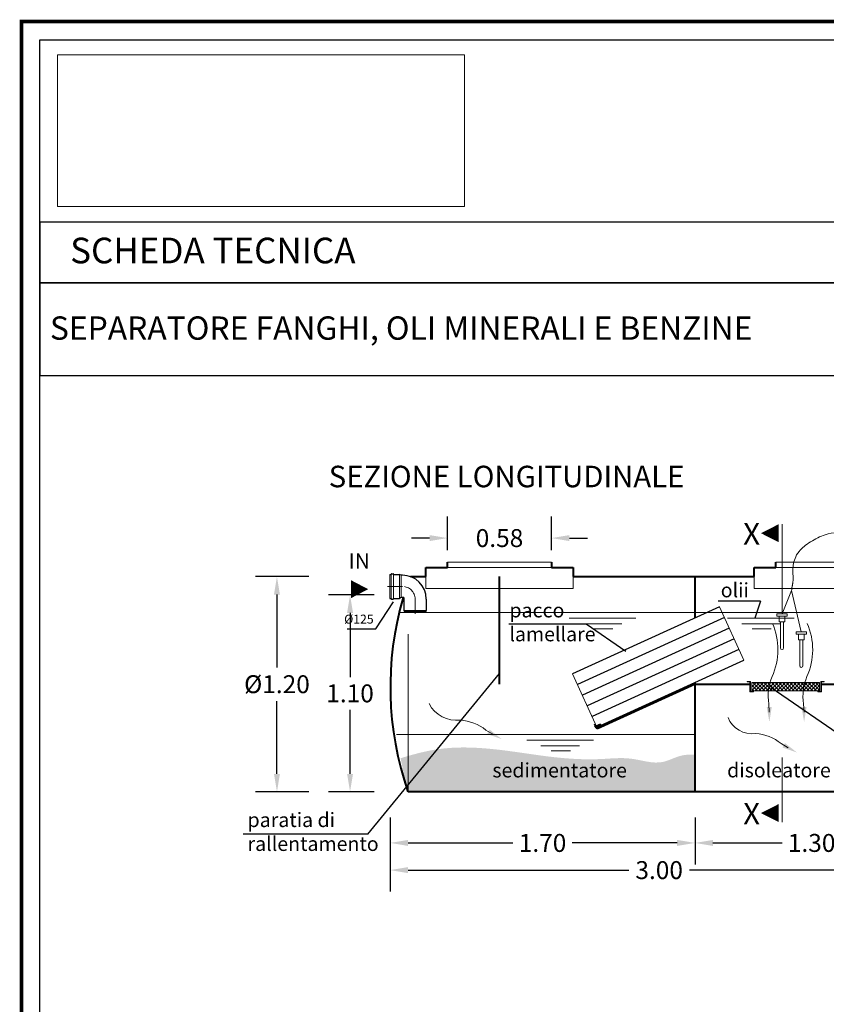
# Model space of a CAD drawing. Extents: x -91147 to -90991, y -34794 to -34770.
# Drawn here: x -91147 to -91143, y -34776 to -34770 of the extents above; entities that cross this region are included whole.
import ezdxf
from ezdxf.enums import TextEntityAlignment as Align

# ---------------------------------------------------------------- set-up
doc = ezdxf.new("R2010")
doc.units = 0
doc.header["$LTSCALE"] = 250
doc.header["$MEASUREMENT"] = 0
for name, pattern in [('CENTER', [2, 1.25, -0.25, 0.25, -0.25]), ('DASHED', [0.75, 0.5, -0.25]), ('HIDDEN', [0.375, 0.25, -0.125])]:
    doc.linetypes.add(name, pattern=pattern)
doc.layers.get('0').update_dxf_attribs({"linetype": 'CONTINUOUS'})
doc.layers.get('DEFPOINTS').update_dxf_attribs({"linetype": 'CONTINUOUS'})
for name, color, linetype, lineweight in [('0.20', 3, 'CONTINUOUS', 20), ('0.30', 6, 'CONTINUOUS', 30), ('centralina allarme', 100, 'CONTINUOUS', 15), ('fondo', 7, 'CONTINUOUS', 15), ('frecce', 8, 'CONTINUOUS', 15), ('livello acqua', 140, 'CONTINUOUS', 15), ('mezzeria', 8, 'CENTER', 15), ('pacco lam', 30, 'CONTINUOUS', 15), ('quote', 1, 'CONTINUOUS', 15), ('raster logo', 7, 'CONTINUOUS', 15), ('sezioni', 5, 'CONTINUOUS', 40), ('sezz', 4, 'CONTINUOUS', 15), ('tubo', 40, 'CONTINUOUS', 15), ('tubosez', 30, 'CONTINUOUS', 30)]:
    doc.layers.add(name, color=color, linetype=linetype, lineweight=lineweight)
doc.layers.add('SCRITTE', color=1, linetype='CONTINUOUS')
doc.styles.add('ARIAL', font='arial.ttf')
doc.styles.add('RED', font='arial.ttf')
doc.styles.add('ROMANS', font='romans.shx', dxfattribs={"width": 0.8, "oblique": 10})
doc.dimstyles.new('RED', dxfattribs={"dimscale": 0.04, "dimtxt": 2.5, "dimasz": 2.5, "dimexe": 3, "dimexo": 0, "dimgap": 1, "dimtad": 0, "dimtih": 1, "dimtoh": 1, "dimzin": 1, "dimdsep": 46, "dimtxsty": 'RED', "dimcen": 2.5, "dimadec": 0, "dimazin": 0, "dimtfac": 1, "dimtofl": 0, "dimtmove": 0, "dimatfit": 3, "dimfxl": 3, "dimtolj": 1, "dimtzin": 0, "dimarcsym": 0})
picture_1 = doc.add_image_def('image1.png', size_in_pixel=(1560, 581))

# ---------------------------------------------------------------- blocks, each defined once
blk = doc.blocks.new('*D200')
at = {"layer": 'DEFPOINTS', "color": 0, "transparency": 16777216}
for p in [(-91145.8003, -34773.4363), (-91145.9775, -34774.6363), (-91145.8003, -34774.6363)]:
    blk.add_point(p, dxfattribs=at)
at = {"layer": 'quote', "color": 0, "lineweight": -2, "transparency": 16777216}
for p, q in [((-91145.8003, -34773.4363), (-91146.0975, -34773.4363)), ((-91145.9775, -34773.5363), (-91145.9775, -34773.9425)), ((-91145.9775, -34774.5363), (-91145.9775, -34774.1302)), ((-91145.8003, -34774.6363), (-91146.0975, -34774.6363))]:
    blk.add_line(p, q, dxfattribs=at)
at = {"layer": 'quote', "color": 0, "transparency": 16777216}
for points in [[(-91145.9942, -34773.5363), (-91145.9609, -34773.5363), (-91145.9775, -34773.4363)], [(-91145.9942, -34774.5363), (-91145.9609, -34774.5363), (-91145.9775, -34774.6363)]]:
    blk.add_solid(points, dxfattribs=at)
at = {"layer": 'quote', "color": 0, "transparency": 16777216, "insert": (-91145.9775, -34774.0363), "char_height": 0.1, "attachment_point": 5, "style": 'RED'}
blk.add_mtext('\\A1;%%C1.20', dxfattribs=at)
blk = doc.blocks.new('*D201')
at = {"layer": 'DEFPOINTS', "color": 0, "transparency": 16777216}
for p in [(-91145.4353, -34773.5383), (-91145.57, -34774.6363), (-91145.4348, -34774.6363)]:
    blk.add_point(p, dxfattribs=at)
at = {"layer": 'quote', "color": 0, "lineweight": -2, "transparency": 16777216}
for p, q in [((-91145.4353, -34773.5383), (-91145.69, -34773.5383)), ((-91145.57, -34773.6383), (-91145.57, -34773.9963)), ((-91145.57, -34774.5363), (-91145.57, -34774.1784)), ((-91145.4348, -34774.6363), (-91145.69, -34774.6363))]:
    blk.add_line(p, q, dxfattribs=at)
at = {"layer": 'quote', "color": 0, "transparency": 16777216}
for points in [[(-91145.5867, -34773.6383), (-91145.5534, -34773.6383), (-91145.57, -34773.5383)], [(-91145.5867, -34774.5363), (-91145.5534, -34774.5363), (-91145.57, -34774.6363)]]:
    blk.add_solid(points, dxfattribs=at)
at = {"layer": 'quote', "color": 0, "transparency": 16777216, "insert": (-91145.57, -34774.0873), "char_height": 0.1, "attachment_point": 5, "style": 'RED'}
blk.add_mtext('\\A1;1.10', dxfattribs=at)
blk = doc.blocks.new('*D206')
at = {"layer": 'DEFPOINTS', "color": 0, "transparency": 16777216}
for p in [(-91145.347, -34774.7801), (-91143.647, -34774.7801), (-91143.647, -34774.9216)]:
    blk.add_point(p, dxfattribs=at)
at = {"layer": 'quote', "color": 0, "lineweight": -2, "transparency": 16777216}
for p, q in [((-91145.347, -34774.7801), (-91145.347, -34775.0416)), ((-91143.647, -34774.7801), (-91143.647, -34775.0416)), ((-91145.247, -34774.9216), (-91144.662, -34774.9216)), ((-91143.747, -34774.9216), (-91144.332, -34774.9216))]:
    blk.add_line(p, q, dxfattribs=at)
at = {"layer": 'quote', "color": 0, "transparency": 16777216}
for points in [[(-91145.247, -34774.9049), (-91145.247, -34774.9383), (-91145.347, -34774.9216)], [(-91143.747, -34774.9049), (-91143.747, -34774.9383), (-91143.647, -34774.9216)]]:
    blk.add_solid(points, dxfattribs=at)
at = {"layer": 'quote', "color": 0, "transparency": 16777216, "insert": (-91144.497, -34774.9216), "char_height": 0.1, "attachment_point": 5, "style": 'RED'}
blk.add_mtext('\\A1;1.70', dxfattribs=at)
blk = doc.blocks.new('*D207')
at = {"layer": 'DEFPOINTS', "color": 0, "transparency": 16777216}
for p in [(-91143.647, -34774.7801), (-91142.347, -34774.7801), (-91142.347, -34774.9216)]:
    blk.add_point(p, dxfattribs=at)
at = {"layer": 'quote', "color": 0, "lineweight": -2, "transparency": 16777216}
for p, q in [((-91143.647, -34774.7801), (-91143.647, -34775.0416)), ((-91142.347, -34774.7801), (-91142.347, -34775.0416)), ((-91143.547, -34774.9216), (-91143.162, -34774.9216)), ((-91142.447, -34774.9216), (-91142.832, -34774.9216))]:
    blk.add_line(p, q, dxfattribs=at)
at = {"layer": 'quote', "color": 0, "transparency": 16777216}
for points in [[(-91143.547, -34774.9049), (-91143.547, -34774.9383), (-91143.647, -34774.9216)], [(-91142.447, -34774.9049), (-91142.447, -34774.9383), (-91142.347, -34774.9216)]]:
    blk.add_solid(points, dxfattribs=at)
at = {"layer": 'quote', "color": 0, "transparency": 16777216, "insert": (-91142.997, -34774.9216), "char_height": 0.1, "attachment_point": 5, "style": 'RED'}
blk.add_mtext('\\A1;1.30', dxfattribs=at)
blk = doc.blocks.new('*D208')
at = {"layer": 'DEFPOINTS', "color": 0, "transparency": 16777216}
for p in [(-91144.447, -34773.2212), (-91145.027, -34773.2894), (-91144.447, -34773.2894)]:
    blk.add_point(p, dxfattribs=at)
at = {"layer": 'quote', "color": 0, "lineweight": -2, "transparency": 16777216}
for p, q in [((-91145.027, -34773.2894), (-91145.027, -34773.1012)), ((-91144.447, -34773.2894), (-91144.447, -34773.1012)), ((-91145.127, -34773.2212), (-91145.227, -34773.2212)), ((-91144.347, -34773.2212), (-91144.247, -34773.2212))]:
    blk.add_line(p, q, dxfattribs=at)
at = {"layer": 'quote', "color": 0, "transparency": 16777216}
for points in [[(-91145.127, -34773.2045), (-91145.127, -34773.2379), (-91145.027, -34773.2212)], [(-91144.347, -34773.2045), (-91144.347, -34773.2379), (-91144.447, -34773.2212)]]:
    blk.add_solid(points, dxfattribs=at)
at = {"layer": 'quote', "color": 0, "transparency": 16777216, "insert": (-91144.737, -34773.2212), "char_height": 0.1, "attachment_point": 5, "style": 'RED'}
blk.add_mtext('\\A1;0.58', dxfattribs=at)
blk = doc.blocks.new('*D209')
at = {"layer": 'DEFPOINTS', "color": 0, "transparency": 16777216}
for p in [(-91145.347, -34774.8117), (-91142.347, -34774.8117), (-91142.347, -34775.0732)]:
    blk.add_point(p, dxfattribs=at)
at = {"layer": 'quote', "color": 0, "lineweight": -2, "transparency": 16777216}
for p, q in [((-91145.347, -34774.8117), (-91145.347, -34775.1932)), ((-91142.347, -34774.8117), (-91142.347, -34775.1932)), ((-91145.247, -34775.0732), (-91144.0167, -34775.0732)), ((-91142.447, -34775.0732), (-91143.6774, -34775.0732))]:
    blk.add_line(p, q, dxfattribs=at)
at = {"layer": 'quote', "color": 0, "transparency": 16777216}
for points in [[(-91145.247, -34775.0566), (-91145.247, -34775.0899), (-91145.347, -34775.0732)], [(-91142.447, -34775.0566), (-91142.447, -34775.0899), (-91142.347, -34775.0732)]]:
    blk.add_solid(points, dxfattribs=at)
at = {"layer": 'quote', "color": 0, "transparency": 16777216, "insert": (-91143.847, -34775.0732), "char_height": 0.1, "attachment_point": 5, "style": 'RED'}
blk.add_mtext('\\A1;3.00', dxfattribs=at)

msp = doc.modelspace()

# ---------------------------------------------------------------- hatches: boundary and pattern name
h = msp.add_hatch()
h.set_pattern_fill('AR-SAND', color=8, scale=0.02, style=0)
h.set_pattern_definition([(37.5, (-91145.288134, -34774.636334), (-0.00125987, 0.0385365), [0, -0.0304, 0, -0.034, 0, -0.0325]), (7.5, (-91145.288134, -34774.636334), (0.0353955, 0.056443), [0, -0.0164, 0, -0.0274, 0, -0.0105]), (327.5, (-91145.312734, -34774.636334), (0.06228284, 0.0001132), [0, -0.01, 0, -0.036, 0, -0.047]), (317.5, (-91145.312734, -34774.636334), (0.0601225, 0.0175535), [0, -0.005, 0, -0.0236, 0, -0.027])])
edge = h.paths.add_edge_path()
edge.add_spline(control_points=[(-91145.247, -34774.4368), (-91145.2608, -34774.4407), (-91145.2745, -34774.4449), (-91145.2881, -34774.4491)], knot_values=[0.082967, 0.082967, 0.082967, 0.082967, 0.125681, 0.125681, 0.125681, 0.125681], degree=3, periodic=0)
edge.add_arc((-91142.0485, -34773.8363), 3.2971, 190.7106, 194.0424)
edge.add_line((-91145.247, -34774.6363), (-91145.247, -34774.4368))
edge = h.paths.add_edge_path()
edge.add_spline(control_points=[(-91143.647, -34774.4302), (-91143.6737, -34774.4282), (-91143.736, -34774.4298), (-91143.8478, -34774.495), (-91144.002, -34774.4379), (-91144.2019, -34774.4611), (-91144.4485, -34774.447), (-91144.7447, -34774.395), (-91145.0239, -34774.3795), (-91145.1903, -34774.4203), (-91145.247, -34774.4368)], knot_values=[0.125681, 0.125681, 0.125681, 0.125681, 0.205218, 0.314028, 0.490146, 0.659117, 0.916882, 1.226643, 1.564586, 1.741252, 1.741252, 1.741252, 1.741252], degree=3, periodic=0)
edge.add_line((-91145.247, -34774.4368), (-91145.247, -34774.6363))
edge.add_line((-91145.247, -34774.6363), (-91143.647, -34774.6363))
edge.add_line((-91143.647, -34774.6363), (-91143.647, -34774.4302))
h.paths.add_polyline_path([(-91144.7718, -34774.4563), (-91144.0316, -34774.4563), (-91144.0316, -34774.5776), (-91144.7718, -34774.5776)], flags=24)
at = {"layer": '0.20'}
h = msp.add_hatch(dxfattribs=at)
h.set_pattern_fill('NET', color=256, scale=0.116058, angle=45, style=0)
h.set_pattern_definition([(45, (-91093.542707, -34794.224095), (-0.0102581797, 0.0102581797), []), (135, (-91093.542707, -34794.224095), (-0.0102581797, -0.0102581797), [])])
h.paths.add_polyline_path([(-91143.0495, -34774.0271), (-91143.2349, -34774.0271, 0.04373), (-91143.2439, -34774.0731), (-91143.0585, -34774.0731, -0.04373)])
h.paths.add_polyline_path([(-91142.9529, -34774.0271), (-91143.0495, -34774.0271, 0.04373), (-91143.0585, -34774.0731), (-91142.9529, -34774.0731)])
h.paths.add_polyline_path([(-91143.2349, -34774.0271), (-91143.3303, -34774.0271), (-91143.3303, -34774.0731), (-91143.2439, -34774.0731, -0.04373)])

# ---------------------------------------------------------------- linework, layer by layer
at = {"const_width": 0.0204}
msp.add_lwpolyline([(-91147.4013, -34781.3258), (-91147.4013, -34770.3401), (-91140.2928, -34770.3401), (-91140.2928, -34781.3258)], close=True, dxfattribs=at)
for points in [[(-91147.2992, -34781.2237), (-91147.2992, -34770.4422), (-91140.3949, -34770.4422), (-91140.3949, -34781.2237)], [(-91147.2992, -34771.7969), (-91140.3949, -34771.7969), (-91140.3949, -34771.4589), (-91147.2992, -34771.4589)], [(-91147.2992, -34772.3138), (-91140.3949, -34772.3138), (-91140.3949, -34771.7969), (-91147.2992, -34771.7969)]]:
    msp.add_lwpolyline(points, close=True)
at = {"layer": '0.20'}
for p, q in [((-91143.3562, -34774.0206), (-91143.3562, -34774.0239)), ((-91143.3562, -34774.0206), (-91143.3384, -34774.0206)), ((-91143.3562, -34774.0206), (-91143.3562, -34774.0239)), ((-91143.3562, -34774.0206), (-91143.3384, -34774.0206)), ((-91143.3562, -34774.0239), (-91143.3416, -34774.0239)), ((-91143.3562, -34774.0239), (-91143.3416, -34774.0239)), ((-91143.3416, -34774.0795), (-91143.3416, -34774.0239)), ((-91143.3416, -34774.0795), (-91143.3416, -34774.0239)), ((-91143.3384, -34774.0763), (-91143.3384, -34774.0206)), ((-91143.3384, -34774.0763), (-91143.3384, -34774.0206)), ((-91143.3303, -34774.0271), (-91143.3303, -34774.0731)), ((-91143.3303, -34774.0271), (-91143.3303, -34774.0731)), ((-91142.9529, -34774.0271), (-91143.3303, -34774.0271)), ((-91142.9529, -34774.0271), (-91142.9529, -34774.0731)), ((-91142.9449, -34774.0763), (-91142.9449, -34774.0206)), ((-91142.9271, -34774.0206), (-91142.9449, -34774.0206)), ((-91142.9416, -34774.0795), (-91142.9416, -34774.0239)), ((-91142.9271, -34774.0239), (-91142.9416, -34774.0239)), ((-91142.9271, -34774.0206), (-91142.9271, -34774.0239)), ((-91143.3416, -34774.0795), (-91143.3206, -34774.0795)), ((-91143.3416, -34774.0795), (-91143.3206, -34774.0795)), ((-91143.3206, -34774.0763), (-91143.3384, -34774.0763)), ((-91143.3206, -34774.0763), (-91143.3384, -34774.0763)), ((-91142.9529, -34774.0731), (-91143.3303, -34774.0731)), ((-91143.3206, -34774.0763), (-91143.3206, -34774.0795)), ((-91143.3206, -34774.0763), (-91143.3206, -34774.0795)), ((-91142.9627, -34774.0763), (-91142.9449, -34774.0763)), ((-91142.9627, -34774.0763), (-91142.9627, -34774.0795)), ((-91142.9416, -34774.0795), (-91142.9627, -34774.0795))]:
    msp.add_line(p, q, dxfattribs=at)
at = {"layer": '0.30', "lineweight": 30}
for p, q in [((-91143.4834, -34773.6649), (-91144.3023, -34774.0382)), ((-91143.4563, -34773.7244), (-91144.2752, -34774.0977))]:
    msp.add_line(p, q, dxfattribs=at)
at = {"layer": 'centralina allarme', "linetype": 'HIDDEN', "ltscale": 0.2}
for p, q in [((-91143.1622, -34773.6434), (-91143.1086, -34773.5138)), ((-91143.1086, -34773.5138), (-91143.0547, -34773.7436))]:
    msp.add_line(p, q, dxfattribs=at)
at = {"layer": 'centralina allarme'}
for p, q in [((-91143.1906, -34773.6434), (-91143.1906, -34773.6567)), ((-91143.1337, -34773.6434), (-91143.1906, -34773.6434)), ((-91143.1337, -34773.6567), (-91143.1906, -34773.6567)), ((-91143.1782, -34773.6567), (-91143.1782, -34773.6878)), ((-91143.146, -34773.6878), (-91143.146, -34773.6567)), ((-91143.1337, -34773.6434), (-91143.1337, -34773.6567)), ((-91143.1782, -34773.6878), (-91143.146, -34773.6878)), ((-91143.1704, -34773.8342), (-91143.1704, -34773.6878)), ((-91143.1538, -34773.8342), (-91143.1538, -34773.6878)), ((-91143.0832, -34773.7436), (-91143.0832, -34773.7569)), ((-91143.0263, -34773.7436), (-91143.0832, -34773.7436)), ((-91143.0263, -34773.7569), (-91143.0832, -34773.7569)), ((-91143.0708, -34773.7569), (-91143.0708, -34773.788)), ((-91143.0708, -34773.788), (-91143.0386, -34773.788)), ((-91143.0631, -34773.9344), (-91143.0631, -34773.788)), ((-91143.0464, -34773.9344), (-91143.0464, -34773.788)), ((-91143.0386, -34773.788), (-91143.0386, -34773.7569)), ((-91143.0263, -34773.7436), (-91143.0263, -34773.7569))]:
    msp.add_line(p, q, dxfattribs=at)
for centre in [(-91143.1621, -34773.8342), (-91143.0547, -34773.9344)]:
    msp.add_arc(centre, 0.00833, 180, 0, dxfattribs=at)
at = {"layer": 'centralina allarme', "linetype": 'HIDDEN', "ltscale": 0.2}
msp.add_open_spline([(-91143.1086, -34773.5138), (-91143.1067, -34773.4937), (-91143.104, -34773.4827), (-91143.0963, -34773.4493), (-91143.1128, -34773.3024), (-91142.8722, -34773.1601), (-91142.6374, -34773.2323), (-91142.6031, -34773.0688), (-91142.6002, -34772.9436)], degree=3, knots=[0.0761128, 0.0761128, 0.0761128, 0.0761128, 0.1194792, 0.2297028, 0.3658286, 0.4726494, 0.6554216, 0.959816, 0.959816, 0.959816, 0.959816], dxfattribs=at)
at = {"layer": 'fondo'}
for p, q in [((-91144.447, -34773.3563), (-91145.027, -34773.3563)), ((-91142.617, -34773.3563), (-91143.197, -34773.3563)), ((-91145.027, -34773.3863), (-91144.447, -34773.3863)), ((-91143.197, -34773.3863), (-91142.617, -34773.3863)), ((-91145.147, -34773.4363), (-91145.147, -34773.503)), ((-91144.327, -34773.4363), (-91144.327, -34773.503)), ((-91143.317, -34773.4363), (-91143.317, -34773.503)), ((-91145.147, -34773.503), (-91144.327, -34773.503)), ((-91143.317, -34773.503), (-91142.497, -34773.503)), ((-91145.247, -34773.7571), (-91145.247, -34774.6363)), ((-91144.2002, -34774.2697), (-91144.1984, -34774.2735)), ((-91144.1998, -34774.2691), (-91144.1977, -34774.2736)), ((-91144.1991, -34774.2691), (-91144.1973, -34774.273)), ((-91144.1987, -34774.2685), (-91144.1966, -34774.2731)), ((-91144.198, -34774.2686), (-91144.1962, -34774.2725)), ((-91144.1975, -34774.268), (-91144.1954, -34774.2726)), ((-91144.1968, -34774.2681), (-91144.195, -34774.272)), ((-91144.1964, -34774.2675), (-91144.1943, -34774.272)), ((-91144.1957, -34774.2676), (-91144.1939, -34774.2714)), ((-91144.1953, -34774.267), (-91144.1932, -34774.2715)), ((-91144.1945, -34774.267), (-91144.1927, -34774.2709)), ((-91144.1941, -34774.2664), (-91144.192, -34774.271)), ((-91144.1934, -34774.2665), (-91144.1916, -34774.2704)), ((-91144.193, -34774.2659), (-91144.1909, -34774.2704)), ((-91144.1923, -34774.266), (-91144.1905, -34774.2698)), ((-91144.1918, -34774.2654), (-91144.1897, -34774.2699)), ((-91144.1911, -34774.2654), (-91144.1893, -34774.2693)), ((-91144.1907, -34774.2648), (-91144.1886, -34774.2694)), ((-91144.19, -34774.2649), (-91144.1882, -34774.2688)), ((-91144.1896, -34774.2643), (-91144.1875, -34774.2689)), ((-91144.1889, -34774.2644), (-91144.1871, -34774.2683)), ((-91144.1884, -34774.2638), (-91144.1863, -34774.2683)), ((-91144.1877, -34774.2639), (-91144.1859, -34774.2677)), ((-91144.1873, -34774.2633), (-91144.1852, -34774.2678)), ((-91144.1866, -34774.2633), (-91144.1848, -34774.2672)), ((-91144.1862, -34774.2627), (-91144.1841, -34774.2673)), ((-91144.1854, -34774.2628), (-91144.1836, -34774.2667)), ((-91144.185, -34774.2622), (-91144.1829, -34774.2667)), ((-91144.1843, -34774.2623), (-91144.1825, -34774.2662)), ((-91144.1839, -34774.2617), (-91144.1818, -34774.2662)), ((-91144.1832, -34774.2617), (-91144.1814, -34774.2656)), ((-91144.1827, -34774.2612), (-91144.1806, -34774.2657)), ((-91144.182, -34774.2612), (-91144.1802, -34774.2651)), ((-91144.1816, -34774.2606), (-91144.1795, -34774.2652)), ((-91144.1809, -34774.2607), (-91144.1791, -34774.2646)), ((-91144.1805, -34774.2601), (-91144.1784, -34774.2646)), ((-91144.1798, -34774.2602), (-91144.178, -34774.264)), ((-91144.1793, -34774.2596), (-91144.1772, -34774.2641)), ((-91144.1786, -34774.2596), (-91144.1768, -34774.2635)), ((-91144.1782, -34774.259), (-91144.1761, -34774.2636)), ((-91144.1775, -34774.2591), (-91144.1757, -34774.263)), ((-91144.1771, -34774.2585), (-91144.175, -34774.2631))]:
    msp.add_line(p, q, dxfattribs=at)
for points in [[(-91144.2044, -34774.274), (-91144.2067, -34774.269), (-91144.2002, -34774.2697), (-91144.2002, -34774.2697)], [(-91144.2044, -34774.274), (-91144.2021, -34774.2789), (-91144.1984, -34774.2735), (-91144.1984, -34774.2735)], [(-91144.2002, -34774.2697), (-91144.1998, -34774.2691), (-91144.1998, -34774.2691), (-91144.1998, -34774.2691), (-91144.1991, -34774.2691)], [(-91144.198, -34774.2686), (-91144.1987, -34774.2685), (-91144.1987, -34774.2685), (-91144.1987, -34774.2685), (-91144.1991, -34774.2691)], [(-91144.1984, -34774.2735), (-91144.1977, -34774.2736), (-91144.1977, -34774.2736), (-91144.1977, -34774.2736), (-91144.1973, -34774.273)], [(-91144.198, -34774.2686), (-91144.1975, -34774.268), (-91144.1975, -34774.268), (-91144.1975, -34774.268), (-91144.1968, -34774.2681)], [(-91144.1962, -34774.2725), (-91144.1966, -34774.2731), (-91144.1966, -34774.2731), (-91144.1966, -34774.2731), (-91144.1973, -34774.273)], [(-91144.1957, -34774.2676), (-91144.1964, -34774.2675), (-91144.1964, -34774.2675), (-91144.1964, -34774.2675), (-91144.1968, -34774.2681)], [(-91144.1962, -34774.2725), (-91144.1954, -34774.2726), (-91144.1954, -34774.2726), (-91144.1954, -34774.2726), (-91144.195, -34774.272)], [(-91144.1957, -34774.2676), (-91144.1953, -34774.267), (-91144.1953, -34774.267), (-91144.1953, -34774.267), (-91144.1945, -34774.267)], [(-91144.1939, -34774.2714), (-91144.1943, -34774.272), (-91144.1943, -34774.272), (-91144.1943, -34774.272), (-91144.195, -34774.272)], [(-91144.1934, -34774.2665), (-91144.1941, -34774.2664), (-91144.1941, -34774.2664), (-91144.1941, -34774.2664), (-91144.1945, -34774.267)], [(-91144.1939, -34774.2714), (-91144.1932, -34774.2715), (-91144.1932, -34774.2715), (-91144.1932, -34774.2715), (-91144.1927, -34774.2709)], [(-91144.1934, -34774.2665), (-91144.193, -34774.2659), (-91144.193, -34774.2659), (-91144.193, -34774.2659), (-91144.1923, -34774.266)], [(-91144.1916, -34774.2704), (-91144.192, -34774.271), (-91144.192, -34774.271), (-91144.192, -34774.271), (-91144.1927, -34774.2709)], [(-91144.1911, -34774.2654), (-91144.1918, -34774.2654), (-91144.1918, -34774.2654), (-91144.1918, -34774.2654), (-91144.1923, -34774.266)], [(-91144.1916, -34774.2704), (-91144.1909, -34774.2704), (-91144.1909, -34774.2704), (-91144.1909, -34774.2704), (-91144.1905, -34774.2698)], [(-91144.1911, -34774.2654), (-91144.1907, -34774.2648), (-91144.1907, -34774.2648), (-91144.1907, -34774.2648), (-91144.19, -34774.2649)], [(-91144.1893, -34774.2693), (-91144.1897, -34774.2699), (-91144.1897, -34774.2699), (-91144.1897, -34774.2699), (-91144.1905, -34774.2698)], [(-91144.1889, -34774.2644), (-91144.1896, -34774.2643), (-91144.1896, -34774.2643), (-91144.1896, -34774.2643), (-91144.19, -34774.2649)], [(-91144.1893, -34774.2693), (-91144.1886, -34774.2694), (-91144.1886, -34774.2694), (-91144.1886, -34774.2694), (-91144.1882, -34774.2688)], [(-91144.1889, -34774.2644), (-91144.1884, -34774.2638), (-91144.1884, -34774.2638), (-91144.1884, -34774.2638), (-91144.1877, -34774.2639)], [(-91144.1871, -34774.2683), (-91144.1875, -34774.2689), (-91144.1875, -34774.2689), (-91144.1875, -34774.2689), (-91144.1882, -34774.2688)], [(-91144.1866, -34774.2633), (-91144.1873, -34774.2633), (-91144.1873, -34774.2633), (-91144.1873, -34774.2633), (-91144.1877, -34774.2639)], [(-91144.1871, -34774.2683), (-91144.1863, -34774.2683), (-91144.1863, -34774.2683), (-91144.1863, -34774.2683), (-91144.1859, -34774.2677)], [(-91144.1866, -34774.2633), (-91144.1862, -34774.2627), (-91144.1862, -34774.2627), (-91144.1862, -34774.2627), (-91144.1854, -34774.2628)], [(-91144.1848, -34774.2672), (-91144.1852, -34774.2678), (-91144.1852, -34774.2678), (-91144.1852, -34774.2678), (-91144.1859, -34774.2677)], [(-91144.1843, -34774.2623), (-91144.185, -34774.2622), (-91144.185, -34774.2622), (-91144.185, -34774.2622), (-91144.1854, -34774.2628)], [(-91144.1848, -34774.2672), (-91144.1841, -34774.2673), (-91144.1841, -34774.2673), (-91144.1841, -34774.2673), (-91144.1836, -34774.2667)], [(-91144.1843, -34774.2623), (-91144.1839, -34774.2617), (-91144.1839, -34774.2617), (-91144.1839, -34774.2617), (-91144.1832, -34774.2617)], [(-91144.1825, -34774.2662), (-91144.1829, -34774.2667), (-91144.1829, -34774.2667), (-91144.1829, -34774.2667), (-91144.1836, -34774.2667)], [(-91144.182, -34774.2612), (-91144.1827, -34774.2612), (-91144.1827, -34774.2612), (-91144.1827, -34774.2612), (-91144.1832, -34774.2617)], [(-91144.1825, -34774.2662), (-91144.1818, -34774.2662), (-91144.1818, -34774.2662), (-91144.1818, -34774.2662), (-91144.1814, -34774.2656)], [(-91144.182, -34774.2612), (-91144.1816, -34774.2606), (-91144.1816, -34774.2606), (-91144.1816, -34774.2606), (-91144.1809, -34774.2607)], [(-91144.1802, -34774.2651), (-91144.1806, -34774.2657), (-91144.1806, -34774.2657), (-91144.1806, -34774.2657), (-91144.1814, -34774.2656)], [(-91144.1798, -34774.2602), (-91144.1805, -34774.2601), (-91144.1805, -34774.2601), (-91144.1805, -34774.2601), (-91144.1809, -34774.2607)], [(-91144.1802, -34774.2651), (-91144.1795, -34774.2652), (-91144.1795, -34774.2652), (-91144.1795, -34774.2652), (-91144.1791, -34774.2646)], [(-91144.1798, -34774.2602), (-91144.1793, -34774.2596), (-91144.1793, -34774.2596), (-91144.1793, -34774.2596), (-91144.1786, -34774.2596)], [(-91144.178, -34774.264), (-91144.1784, -34774.2646), (-91144.1784, -34774.2646), (-91144.1784, -34774.2646), (-91144.1791, -34774.2646)], [(-91144.1775, -34774.2591), (-91144.1782, -34774.259), (-91144.1782, -34774.259), (-91144.1782, -34774.259), (-91144.1786, -34774.2596)], [(-91144.178, -34774.264), (-91144.1772, -34774.2641), (-91144.1772, -34774.2641), (-91144.1772, -34774.2641), (-91144.1768, -34774.2635)], [(-91144.1775, -34774.2591), (-91144.1771, -34774.2585), (-91144.1771, -34774.2585), (-91144.1771, -34774.2585), (-91144.1726, -34774.2592)], [(-91144.1757, -34774.263), (-91144.1761, -34774.2636), (-91144.1761, -34774.2636), (-91144.1761, -34774.2636), (-91144.1768, -34774.2635)], [(-91144.1757, -34774.263), (-91144.175, -34774.2631), (-91144.175, -34774.2631), (-91144.175, -34774.2631), (-91144.1726, -34774.2592)]]:
    msp.add_lwpolyline(points, dxfattribs=at)
at = {"layer": 'frecce'}
for points, format in [([(-91145.5647, -34773.5063, 0.1, 0, 0), (-91145.4691, -34773.5063, 0, 0, 0)], "xyseb"), ([(-91143.2331, -34774.1914), (-91143.2356, -34774.1456, -0.145031), (-91143.217, -34773.9941, 0.208823), (-91143.2153, -34773.6969)], "xyb"), ([(-91143.0393, -34774.1914), (-91143.0418, -34774.1456, -0.145031), (-91143.0232, -34773.9941, 0.208823), (-91143.0214, -34773.6969)], "xyb"), ([(-91144.7737, -34774.3157), (-91144.8129, -34774.2918, 0.145031), (-91144.9551, -34774.2365, -0.314685), (-91145.1297, -34774.1447)], "xyb"), ([(-91143.1278, -34774.3906), (-91143.167, -34774.3667, 0.145031), (-91143.3092, -34774.3114, -0.348714), (-91143.463, -34774.2218)], "xyb")]:
    msp.add_lwpolyline(points, format=format, dxfattribs=at)
for points in [[(-91143.2473, -34774.1634), (-91143.2193, -34774.1633), (-91143.2328, -34774.2474)], [(-91143.0534, -34774.1634), (-91143.0254, -34774.1633), (-91143.039, -34774.2474)], [(-91144.7916, -34774.29), (-91144.805, -34774.3146), (-91144.7246, -34774.3425)], [(-91143.1457, -34774.3649), (-91143.1591, -34774.3895), (-91143.0787, -34774.4174)]]:
    msp.add_solid(points, dxfattribs=at)
at = {"layer": 'livello acqua'}
for p, q in [((-91142.539, -34773.6363), (-91145.2905, -34773.6363)), ((-91144.349, -34773.6684), (-91143.9769, -34773.6684)), ((-91143.4665, -34773.6684), (-91143.0944, -34773.6684)), ((-91144.2694, -34773.7005), (-91144.0552, -34773.7005)), ((-91144.2117, -34773.7274), (-91144.1052, -34773.7274)), ((-91143.3869, -34773.7005), (-91143.1727, -34773.7005)), ((-91143.3292, -34773.7274), (-91143.2227, -34773.7274)), ((-91143.647, -34774.3162), (-91145.3105, -34774.3162)), ((-91144.5855, -34774.3482), (-91144.2135, -34774.3482)), ((-91144.506, -34774.3803), (-91144.2917, -34774.3803)), ((-91144.4483, -34774.4072), (-91144.3418, -34774.4072))]:
    msp.add_line(p, q, dxfattribs=at)
at = {"layer": 'mezzeria', "ltscale": 0.0002}
for p, q in [((-91145.2778, -34773.491), (-91145.361, -34773.491)), ((-91145.2075, -34773.6445), (-91145.2075, -34773.5613))]:
    msp.add_line(p, q, dxfattribs=at)
msp.add_arc((-91145.2778, -34773.5613), 0.0703, 0, 90, dxfattribs=at)
at = {"layer": 'pacco lam', "lineweight": 30}
for p, q in [((-91143.5105, -34773.6054), (-91144.3294, -34773.9787)), ((-91143.4834, -34773.6649), (-91144.3023, -34774.0382)), ((-91143.4563, -34773.7244), (-91144.2752, -34774.0977)), ((-91143.4291, -34773.7839), (-91144.2481, -34774.1572)), ((-91143.402, -34773.8434), (-91144.2209, -34774.2167)), ((-91144.1938, -34774.2762), (-91143.3749, -34773.9029))]:
    msp.add_line(p, q, dxfattribs=at)
at = {"layer": 'pacco lam'}
for p, q in [((-91143.5105, -34773.6054), (-91143.3749, -34773.9029)), ((-91144.3294, -34773.9787), (-91144.1938, -34774.2762))]:
    msp.add_line(p, q, dxfattribs=at)
at = {"layer": 'SCRITTE'}
for p, q in [((-91143.2825, -34773.5724), (-91143.5173, -34773.5724)), ((-91143.2825, -34773.5724), (-91143.3133, -34773.6684)), ((-91144.253, -34773.7007), (-91144.6841, -34773.7007)), ((-91144.0326, -34773.8545), (-91144.253, -34773.7007)), ((-91145.4718, -34774.8728), (-91144.737, -34773.9759)), ((-91141.9889, -34774.9057), (-91143.223, -34774.0569)), ((-91145.4718, -34774.8728), (-91146.166, -34774.8728))]:
    msp.add_line(p, q, dxfattribs=at)
at = {"layer": 'SCRITTE', "ltscale": 250}
for p, q in [((-91145.4266, -34773.7278), (-91145.3286, -34773.5764)), ((-91145.5864, -34773.7278), (-91145.4266, -34773.7278))]:
    msp.add_line(p, q, dxfattribs=at)
at = {"layer": 'sezioni'}
for p, q in [((-91145.027, -34773.3863), (-91145.027, -34773.3563)), ((-91144.447, -34773.3563), (-91144.447, -34773.3863)), ((-91143.197, -34773.3863), (-91143.197, -34773.3563)), ((-91145.147, -34773.4363), (-91145.147, -34773.3863)), ((-91145.147, -34773.3863), (-91145.027, -34773.3863)), ((-91145.147, -34773.4363), (-91145.147, -34773.3863)), ((-91144.447, -34773.3863), (-91144.327, -34773.3863)), ((-91144.327, -34773.3863), (-91144.327, -34773.4363)), ((-91143.317, -34773.4363), (-91143.317, -34773.3863)), ((-91143.317, -34773.3863), (-91143.197, -34773.3863)), ((-91145.2329, -34773.4363), (-91145.147, -34773.4363)), ((-91144.737, -34774.0363), (-91144.737, -34773.4363)), ((-91144.327, -34773.4363), (-91143.317, -34773.4363)), ((-91143.647, -34773.6676), (-91143.647, -34773.4363)), ((-91143.647, -34774.0363), (-91144.193, -34774.2852)), ((-91143.647, -34774.6363), (-91143.647, -34774.027)), ((-91143.647, -34774.0363), (-91143.3416, -34774.0363)), ((-91142.9416, -34774.0363), (-91142.5407, -34774.0363)), ((-91144.193, -34774.2852), (-91144.2054, -34774.2579)), ((-91142.447, -34774.6363), (-91145.247, -34774.6363))]:
    msp.add_line(p, q, dxfattribs=at)
msp.add_arc((-91143.5672, -34774.0526), 1.7784, 163.701, 199.161, dxfattribs=at)
at = {"layer": 'sezz', "linetype": 'DASHED', "ltscale": 0.1}
for p, q in [((-91143.1613, -34773.1441), (-91143.1613, -34773.6399)), ((-91143.1613, -34774.4447), (-91143.1613, -34774.8052))]:
    msp.add_line(p, q, dxfattribs=at)
at = {"layer": 'sezz'}
for points in [[(-91143.2796, -34773.1941, 0, 0.1, 0), (-91143.1811, -34773.1941, 0.1, 0.1, 0)], [(-91143.2796, -34774.755, 0, 0.1, 0), (-91143.1811, -34774.755, 0.1, 0.1, 0)]]:
    msp.add_lwpolyline(points, format="xyseb", dxfattribs=at)
at = {"layer": 'tubo'}
for p, q in [((-91145.3481, -34773.4246), (-91145.3481, -34773.5574)), ((-91145.3411, -34773.5574), (-91145.3411, -34773.4246)), ((-91145.327, -34773.4246), (-91145.327, -34773.5574)), ((-91145.2942, -34773.5574), (-91145.2942, -34773.4246)), ((-91145.2848, -34773.5535), (-91145.2848, -34773.4285)), ((-91145.27, -34773.6254), (-91145.145, -34773.6254)), ((-91145.27, -34773.6254), (-91145.2684, -34773.6316)), ((-91145.1465, -34773.6316), (-91145.145, -34773.6254)), ((-91145.2684, -34773.6316), (-91145.1465, -34773.6316))]:
    msp.add_line(p, q, dxfattribs=at)
at = {"layer": 'tubosez'}
for p, q in [((-91145.3481, -34773.4246), (-91145.3411, -34773.4246)), ((-91145.3411, -34773.4246), (-91145.3411, -34773.4231)), ((-91145.3411, -34773.4246), (-91145.3411, -34773.4231)), ((-91145.3387, -34773.4207), (-91145.3293, -34773.4207)), ((-91145.327, -34773.4246), (-91145.327, -34773.4231)), ((-91145.327, -34773.4246), (-91145.327, -34773.4231)), ((-91145.327, -34773.4246), (-91145.2942, -34773.4246)), ((-91145.2848, -34773.4285), (-91145.2942, -34773.4246)), ((-91145.2778, -34773.4285), (-91145.2848, -34773.4285)), ((-91145.3481, -34773.5574), (-91145.3411, -34773.5574)), ((-91145.3411, -34773.559), (-91145.3411, -34773.5574)), ((-91145.3387, -34773.5613), (-91145.3293, -34773.5613)), ((-91145.327, -34773.559), (-91145.327, -34773.5574)), ((-91145.327, -34773.5574), (-91145.2942, -34773.5574)), ((-91145.2848, -34773.5535), (-91145.2942, -34773.5574)), ((-91145.27, -34773.5535), (-91145.2848, -34773.5535)), ((-91145.27, -34773.5535), (-91145.27, -34773.6254)), ((-91145.145, -34773.5613), (-91145.145, -34773.6254))]:
    msp.add_line(p, q, dxfattribs=at)
for centre, radius, start, end in [((-91145.3387, -34773.4231), 0.00234, 90, 180), ((-91145.3293, -34773.4231), 0.00234, 0, 90), ((-91145.2778, -34773.5613), 0.1328, 0, 90), ((-91145.3387, -34773.559), 0.00234, 180, 270), ((-91145.3293, -34773.559), 0.00234, 270, 0)]:
    msp.add_arc(centre, radius, start, end, dxfattribs=at)

# ---------------------------------------------------------------- texts
at = {"layer": 'SCRITTE', "style": 'ARIAL'}
msp.add_text('SEZIONE LONGITUDINALE', height=0.12, dxfattribs=at).set_placement((-91145.6891, -34772.9379))
msp.add_text('IN', height=0.085, dxfattribs=at).set_placement((-91145.5775, -34773.3488), align=Align.MIDDLE_LEFT)
at = {"layer": 'SCRITTE', "color": 7, "linetype": 'ByBlock', "attachment_point": 1, "style": 'ARIAL'}
for s, insert, char_height, width in [('SCHEDA TECNICA', (-91147.1302, -34771.5458), 0.142911, 2.644148), ('SEPARATORE FANGHI, OLI MINERALI E BENZINE', (-91147.2431, -34771.9849), 0.130093, 4.354485)]:
    msp.add_mtext(s, dxfattribs=dict(at, insert=insert, char_height=char_height, width=width))
at = {"layer": 'SCRITTE', "char_height": 0.08, "style": 'ARIAL'}
for s, insert, width, attachment_point in [('olii', (-91143.4252, -34773.4715), 0.527818, 2), ('pacco\\Plamellare', (-91144.6817, -34773.5837), 1.172834, 1), ('sedimentatore', (-91144.4017, -34774.4763), 0.927818, 2), ('disoleatore', (-91143.1792, -34774.476), 0.927818, 2), ('paratia di\\Prallentamento', (-91146.1414, -34774.753), 1.172834, 1)]:
    msp.add_mtext(s, dxfattribs=dict(at, insert=insert, width=width, attachment_point=attachment_point))
at = {"layer": 'SCRITTE', "ltscale": 250, "insert": (-91145.4386, -34773.714), "char_height": 0.05, "attachment_point": 9, "style": 'ROMANS'}
msp.add_mtext('%%C125', dxfattribs=at)
at = {"layer": 'sezz', "style": 'ARIAL'}
for p in [(-91143.3786, -34773.1975), (-91143.3786, -34774.7584)]:
    msp.add_text('X', height=0.12, dxfattribs=at).set_placement(p, align=Align.MIDDLE_LEFT)

# ---------------------------------------------------------------- dimensions: what is measured, and where the dimension line sits
at = {"layer": 'quote'}
for base, p1, p2, picture, middle in [((-91144.447, -34773.2212), (-91145.027, -34773.2894), (-91144.447, -34773.2894), '*D208', (-91144.737, -34773.2212)), ((-91143.647, -34774.9216), (-91145.347, -34774.7801), (-91143.647, -34774.7801), '*D206', (-91144.497, -34774.9216)), ((-91142.347, -34774.9216), (-91143.647, -34774.7801), (-91142.347, -34774.7801), '*D207', (-91142.997, -34774.9216)), ((-91142.347, -34775.0732), (-91145.347, -34774.8117), (-91142.347, -34774.8117), '*D209', (-91143.847, -34775.0732))]:
    dim = msp.add_linear_dim(base=base, p1=p1, p2=p2, dimstyle='RED', dxfattribs=at)
    dim.commit()
    dim.dimension.update_dxf_attribs({"geometry": picture, "text_midpoint": middle})
dim = msp.add_linear_dim(base=(-91145.9775, -34774.6363), p1=(-91145.8003, -34773.4363), p2=(-91145.8003, -34774.6363), angle=90, text='%%C<>', dimstyle='RED', dxfattribs=at)
dim.commit()
dim.dimension.update_dxf_attribs({"geometry": '*D200', "text_midpoint": (-91145.9775, -34774.0363)})
dim = msp.add_linear_dim(base=(-91145.57, -34774.6363), p1=(-91145.4353, -34773.5383), p2=(-91145.4348, -34774.6363), angle=90, dimstyle='RED', dxfattribs=at)
dim.commit()
dim.dimension.update_dxf_attribs({"geometry": '*D201', "text_midpoint": (-91145.57, -34774.0873)})

# ---------------------------------------------------------------- referenced raster images: frames only (the image files are external)
at = {"layer": 'raster logo'}
image = msp.add_image(picture_1, insert=(-91147.2005, -34771.3716), size_in_units=(2.2682, 0.8448), dxfattribs=at)
image.dxf.flags = 7

doc.saveas('drawing.dxf')
